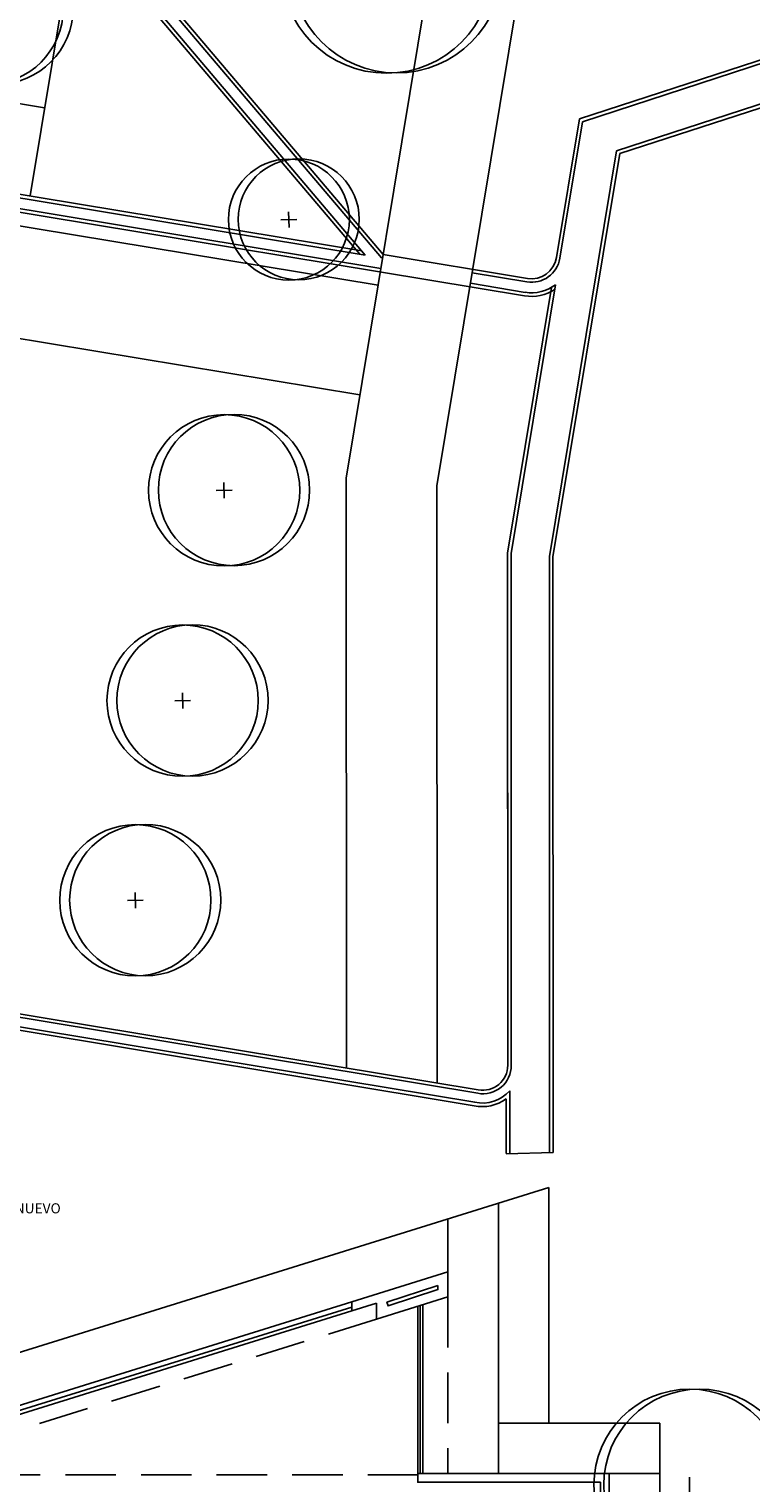
# Model space of a CAD drawing. Extents: x -290 to -6, y -19 to 311.
# Drawn here: x -239 to -225, y -1 to 28 of the extents above; entities that cross this region are included whole.
import ezdxf

# ---------------------------------------------------------------- set-up
doc = ezdxf.new("R2010")
doc.units = 0
doc.header["$LTSCALE"] = 4
doc.header["$MEASUREMENT"] = 0
doc.linetypes.add('HIDDEN', pattern=[0.375, 0.25, -0.125])
doc.layers.get('0').update_dxf_attribs({"linetype": 'CONTINUOUS'})
for name, color, linetype in [('ARBOLES', 2, 'CONTINUOUS'), ('CARPINTERIA', 2, 'CONTINUOUS'), ('ESTRUCTURA', 6, 'CONTINUOUS'), ('LINEA-VIS', 3, 'CONTINUOUS'), ('PROYECCIONES', 1, 'HIDDEN'), ('TABIQUES', 6, 'CONTINUOUS'), ('VEREDAS', 3, 'CONTINUOUS'), ('VISTA', 2, 'CONTINUOUS')]:
    doc.layers.add(name, color=color, linetype=linetype)
doc.styles.add('ARIAL', font='arial.ttf')

msp = doc.modelspace()

# ---------------------------------------------------------------- linework, layer by layer
at = {"layer": 'ARBOLES', "linetype": 'Continuous'}
for p, q in [((-233.803, 24.584), (-233.796, 24.272)), ((-233.643, 24.431), (-233.956, 24.424)), ((-234.926, 19.064), (-235.239, 19.057)), ((-235.086, 19.217), (-235.079, 18.904)), ((-235.911, 15.046), (-235.904, 14.733)), ((-235.751, 14.893), (-236.063, 14.886)), ((-236.848, 11.088), (-236.841, 10.776)), ((-236.688, 10.935), (-237, 10.928)), ((-225.849, -0.503), (-225.849, -0.816))]:
    msp.add_line(p, q, dxfattribs=at)
for centre, radius in [((-231.86, 29.433), 2.103), ((-231.664, 29.437), 2.103), ((-239.775, 28.609), 1.5), ((-239.579, 28.613), 1.5), ((-233.799, 24.428), 1.2), ((-233.603, 24.432), 1.2), ((-235.083, 19.06), 1.5), ((-234.887, 19.065), 1.5), ((-235.907, 14.89), 1.5), ((-235.711, 14.894), 1.5), ((-236.844, 10.932), 1.5), ((-236.648, 10.936), 1.5), ((-225.849, -0.659), 1.9), ((-225.653, -0.659), 1.9)]:
    msp.add_circle(centre, radius, dxfattribs=at)
at = {"layer": 'CARPINTERIA'}
for p, q in [((-232.553, 2.973), (-241.943, 0.048)), ((-231.193, 2.897), (-231.193, -0.432)), ((-231.143, 2.912), (-231.143, -0.432)), ((-232.553, 2.868), (-241.883, -0.038)), ((-232.553, 2.79), (-241.883, -0.116)), ((-231.243, 2.881), (-231.243, -0.432))]:
    msp.add_line(p, q, dxfattribs=at)
at = {"layer": 'ESTRUCTURA'}
for p, q in [((-232.553, 2.973), (-230.643, 3.568)), ((-230.643, 3.068), (-230.643, 3.568)), ((-231.853, 2.962), (-230.843, 3.292)), ((-230.843, 3.213), (-231.83, 2.889)), ((-230.843, 3.213), (-230.843, 3.292)), ((-232.553, 2.973), (-232.553, 2.79)), ((-232.06, 2.943), (-232.553, 2.79)), ((-230.643, 3.068), (-232.06, 2.627)), ((-232.06, 2.943), (-232.06, 2.627)), ((-231.853, 2.962), (-231.83, 2.889)), ((-227.443, -0.432), (-231.243, -0.432)), ((-231.243, -0.432), (-231.243, -0.607)), ((-227.443, -0.432), (-227.443, -4.932)), ((-227.618, -0.607), (-231.243, -0.607)), ((-227.618, -0.607), (-227.618, -4.932))]:
    msp.add_line(p, q, dxfattribs=at)
at = {"layer": 'LINEA-VIS', "linetype": 'Continuous'}
for p, q in [((-232.661, 19.299), (-230.582, 31.86)), ((-238.932, 24.895), (-238.006, 30.489)), ((-230.861, 19.151), (-229.168, 29.38)), ((-244.735, 27.65), (-238.643, 26.641)), ((-245.125, 25.292), (-232.028, 23.124)), ((-239.423, 22.118), (-232.388, 20.953)), ((-232.661, 19.299), (-232.658, 7.608)), ((-230.861, 19.151), (-230.858, 7.31))]:
    msp.add_line(p, q, dxfattribs=at)
at = {"layer": 'PROYECCIONES'}
for p, q in [((-230.643, 3.068), (-230.643, -0.432)), ((-232.06, 2.627), (-241.943, -0.432)), ((-231.231, -0.457), (-252.643, -0.457))]:
    msp.add_line(p, q, dxfattribs=at)
at = {"layer": 'TABIQUES'}
for points in [[(-230.843, 3.292), (-230.843, 3.213), (-231.83, 2.889), (-231.853, 2.962)], [(-231.243, -0.432), (-231.243, -0.607), (-227.618, -0.607), (-227.618, -4.932), (-227.443, -4.932), (-227.443, -0.432)]]:
    msp.add_lwpolyline(points, close=True, dxfattribs=at)
at = {"layer": 'VEREDAS'}
for p, q in [((-228.643, 5.239), (-241.943, 1.096)), ((-228.643, 0.568), (-228.643, 5.239)), ((-229.643, 4.927), (-229.643, -0.432)), ((-230.643, 3.568), (-230.643, 4.616)), ((-229.643, 0.568), (-226.443, 0.568)), ((-226.443, -8.432), (-226.443, 0.568)), ((-227.443, -0.432), (-226.443, -0.432))]:
    msp.add_line(p, q, dxfattribs=at)
at = {"layer": 'VISTA', "linetype": 'Continuous'}
for p, q in [((-232.284, 23.723), (-238.099, 30.575)), ((-231.964, 23.67), (-237.989, 30.77)), ((-231.927, 23.735), (-237.952, 30.835)), ((-232.391, 23.741), (-238.136, 30.51)), ((-228.036, 26.422), (-215.704, 30.435)), ((-227.974, 26.368), (-215.637, 30.383)), ((-227.3, 25.788), (-214.916, 29.818)), ((-227.237, 25.735), (-214.849, 29.766)), ((-228.491, 23.673), (-228.036, 26.422)), ((-228.422, 23.662), (-227.974, 26.368)), ((-245.035, 25.834), (-232.284, 23.723)), ((-245.024, 25.903), (-232.354, 23.806)), ((-228.631, 17.746), (-227.3, 25.788)), ((-228.561, 17.74), (-227.237, 25.735)), ((-245.081, 25.558), (-229.123, 22.916)), ((-245.069, 25.627), (-231.973, 23.459)), ((-231.964, 23.67), (-231.938, 23.666)), ((-231.927, 23.735), (-229.066, 23.262)), ((-230.163, 23.372), (-229.077, 23.193)), ((-230.197, 23.165), (-229.112, 22.985)), ((-229.461, 17.814), (-228.589, 23.083)), ((-229.391, 17.809), (-228.509, 23.136)), ((-229.461, 17.814), (-229.458, 7.66)), ((-229.461, 17.808), (-229.458, 8.333)), ((-229.391, 17.809), (-229.388, 7.66)), ((-228.631, 17.746), (-228.627, 5.928)), ((-228.561, 17.74), (-228.557, 5.929)), ((-250.435, 10.48), (-230.052, 7.106)), ((-250.424, 10.549), (-230.041, 7.175)), ((-250.477, 10.228), (-230.125, 6.859)), ((-250.466, 10.298), (-230.113, 6.928)), ((-229.488, 6.997), (-229.488, 5.91)), ((-229.418, 7.152), (-229.418, 5.91)), ((-229.488, 5.908), (-228.557, 5.929))]:
    msp.add_line(p, q, dxfattribs=at)
for centre, radius, start, end in [((-228.984, 23.755), 0.57, 260.6003, 350.6003), ((-228.984, 23.755), 0.5, 260.6003, 350.6003), ((-228.984, 23.755), 0.78, 260.6003, 307.5512), ((-228.984, 23.755), 0.85, 260.6003, 302.7127), ((-229.95, 7.658), 0.562, 259.5192, 0.1906), ((-229.95, 7.658), 0.492, 259.3659, 0.2161), ((-229.955, 7.612), 0.771, 257.253, 307.2252), ((-229.959, 7.639), 0.727, 257.7003, 318.0174)]:
    msp.add_arc(centre, radius, start, end, dxfattribs=at)

# ---------------------------------------------------------------- texts
at = {"color": 3, "linetype": 'Continuous', "style": 'ARIAL'}
msp.add_text('MURO MAMPOSTERIA NUEVO', height=0.2, dxfattribs=at).set_placement((-242.044, 4.725))

doc.saveas('drawing.dxf')
